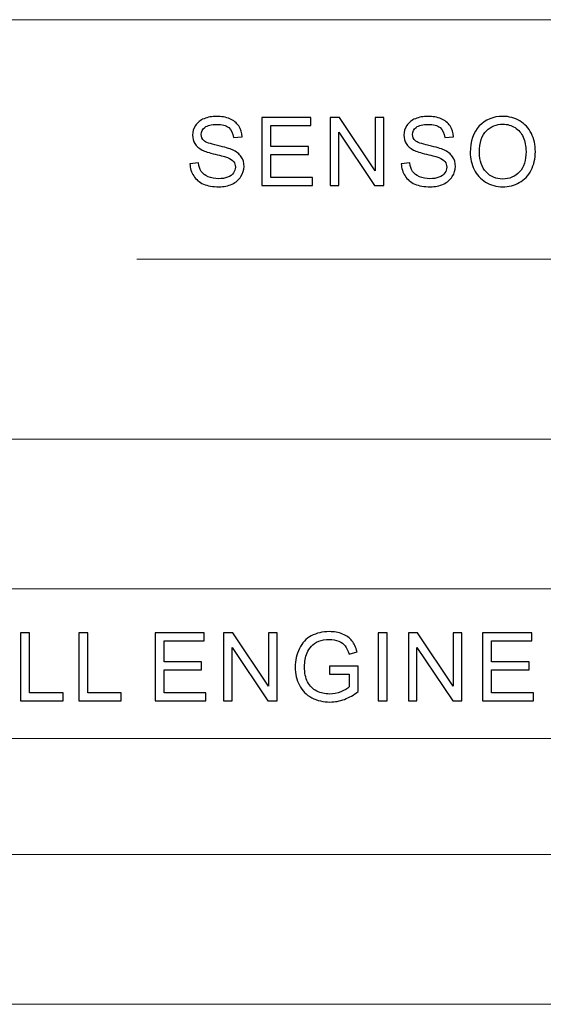
# Model space of a CAD drawing. Units: millimetres. Extents: x -106 to 104, y -148 to 149.
# Drawn here: x -50 to -32, y -148 to -115 of the extents above; entities that cross this region are included whole.
import ezdxf

# ---------------------------------------------------------------- set-up
doc = ezdxf.new("R2010")
doc.units = ezdxf.units.MM
doc.header["$MEASUREMENT"] = 0
doc.layers.add('layer 1', color=7, linetype='Continuous')

msp = doc.modelspace()

# ---------------------------------------------------------------- linework, layer by layer
at = {"layer": 'layer 1', "lineweight": 9}
for points in [[(-94.5465, -115.0057), (-94.5465, -115.0057), (95.4535, -115.0057), (95.4535, -115.0057)], [(-45.8589, -123.0057), (-45.8589, -123.0057), (47.4534, -123.0057), (47.4534, -123.0057)], [(-94.5465, -129.0057), (-94.5465, -129.0057), (95.4535, -129.0057), (95.4535, -129.0057)], [(-94.5465, -129.0057), (-94.5465, -129.0057), (95.4535, -129.0057), (95.4535, -129.0057)], [(-94.5465, -134.0057), (-94.5465, -134.0057), (95.4535, -134.0057), (95.4535, -134.0057)], [(-94.5465, -139.0057), (-94.5465, -139.0057), (95.4535, -139.0057), (95.4535, -139.0057)]]:
    msp.add_open_spline(points, degree=3, dxfattribs=at)
at = {"layer": 'layer 1'}
for points, knots in [([(-44.0826, -119.8143), (-44.0826, -119.8143), (-43.8001, -119.7889), (-43.8001, -119.7889), (-43.8001, -119.7889), (-43.7868, -119.9032), (-43.7556, -119.9969), (-43.7064, -120.0705), (-43.7064, -120.0705), (-43.6572, -120.1435), (-43.581, -120.2028), (-43.4778, -120.2483), (-43.4778, -120.2483), (-43.3746, -120.2932), (-43.2582, -120.316), (-43.1291, -120.316), (-43.1291, -120.316), (-43.0143, -120.316), (-42.9132, -120.2991), (-42.8253, -120.2647), (-42.8253, -120.2647), (-42.7375, -120.2303), (-42.6724, -120.1832), (-42.6296, -120.1234), (-42.6296, -120.1234), (-42.5867, -120.0636), (-42.565, -119.9985), (-42.565, -119.9286), (-42.565, -119.9286), (-42.565, -119.8577), (-42.5856, -119.7958), (-42.6269, -119.7424), (-42.6269, -119.7424), (-42.6682, -119.6895), (-42.7364, -119.645), (-42.8317, -119.6085), (-42.8317, -119.6085), (-42.8926, -119.5852), (-43.0275, -119.5482), (-43.2365, -119.4979), (-43.2365, -119.4979), (-43.4455, -119.4476), (-43.5916, -119.4005), (-43.6752, -119.3561), (-43.6752, -119.3561), (-43.7837, -119.2989), (-43.8641, -119.228), (-43.917, -119.1439), (-43.917, -119.1439), (-43.9705, -119.0598), (-43.9969, -118.965), (-43.9969, -118.8608), (-43.9969, -118.8608), (-43.9969, -118.7454), (-43.9641, -118.638), (-43.899, -118.5385), (-43.899, -118.5385), (-43.8339, -118.4385), (-43.7392, -118.3628), (-43.6138, -118.311), (-43.6138, -118.311), (-43.4889, -118.2591), (-43.3498, -118.2332), (-43.1968, -118.2332), (-43.1968, -118.2332), (-43.0285, -118.2332), (-42.8799, -118.2602), (-42.7513, -118.3147), (-42.7513, -118.3147), (-42.6227, -118.3687), (-42.5237, -118.4486), (-42.4544, -118.5544), (-42.4544, -118.5544), (-42.3851, -118.6597), (-42.348, -118.7793), (-42.3427, -118.9126), (-42.3427, -118.9126), (-42.3427, -118.9126), (-42.6317, -118.9349), (-42.6317, -118.9349), (-42.6317, -118.9349), (-42.647, -118.7915), (-42.6994, -118.683), (-42.7888, -118.61), (-42.7888, -118.61), (-42.8783, -118.5364), (-43.0106, -118.4999), (-43.1852, -118.4999), (-43.1852, -118.4999), (-43.3672, -118.4999), (-43.5, -118.5332), (-43.5831, -118.5999), (-43.5831, -118.5999), (-43.6662, -118.6666), (-43.708, -118.747), (-43.708, -118.8412), (-43.708, -118.8412), (-43.708, -118.9227), (-43.6784, -118.9899), (-43.6196, -119.0428), (-43.6196, -119.0428), (-43.5614, -119.0952), (-43.4106, -119.1497), (-43.1661, -119.2047), (-43.1661, -119.2047), (-42.9217, -119.2603), (-42.7539, -119.3085), (-42.6629, -119.3497), (-42.6629, -119.3497), (-42.5311, -119.4106), (-42.4332, -119.4873), (-42.3703, -119.581), (-42.3703, -119.581), (-42.3073, -119.6741), (-42.2761, -119.7815), (-42.2761, -119.9032), (-42.2761, -119.9032), (-42.2761, -120.0244), (-42.3105, -120.1377), (-42.3798, -120.2446), (-42.3798, -120.2446), (-42.4491, -120.3515), (-42.5481, -120.4345), (-42.6777, -120.4938), (-42.6777, -120.4938), (-42.8074, -120.5531), (-42.9529, -120.5827), (-43.1153, -120.5827), (-43.1153, -120.5827), (-43.3206, -120.5827), (-43.4926, -120.5525), (-43.6313, -120.4927), (-43.6313, -120.4927), (-43.7704, -120.4329), (-43.8789, -120.343), (-43.9578, -120.2223), (-43.9578, -120.2223), (-44.0371, -120.1022), (-44.0784, -119.9662), (-44.0826, -119.8143)], [0, 0, 0, 0, 0.0277778, 0.0277778, 0.0277778, 0.0277778, 0.0555556, 0.0555556, 0.0555556, 0.0555556, 0.0833333, 0.0833333, 0.0833333, 0.0833333, 0.1111111, 0.1111111, 0.1111111, 0.1111111, 0.1388889, 0.1388889, 0.1388889, 0.1388889, 0.1666667, 0.1666667, 0.1666667, 0.1666667, 0.1944444, 0.1944444, 0.1944444, 0.1944444, 0.2222222, 0.2222222, 0.2222222, 0.2222222, 0.25, 0.25, 0.25, 0.25, 0.2777778, 0.2777778, 0.2777778, 0.2777778, 0.3055556, 0.3055556, 0.3055556, 0.3055556, 0.3333333, 0.3333333, 0.3333333, 0.3333333, 0.3611111, 0.3611111, 0.3611111, 0.3611111, 0.3888889, 0.3888889, 0.3888889, 0.3888889, 0.4166667, 0.4166667, 0.4166667, 0.4166667, 0.4444444, 0.4444444, 0.4444444, 0.4444444, 0.4722222, 0.4722222, 0.4722222, 0.4722222, 0.5, 0.5, 0.5, 0.5, 0.5277778, 0.5277778, 0.5277778, 0.5277778, 0.5555556, 0.5555556, 0.5555556, 0.5555556, 0.5833333, 0.5833333, 0.5833333, 0.5833333, 0.6111111, 0.6111111, 0.6111111, 0.6111111, 0.6388889, 0.6388889, 0.6388889, 0.6388889, 0.6666667, 0.6666667, 0.6666667, 0.6666667, 0.6944444, 0.6944444, 0.6944444, 0.6944444, 0.7222222, 0.7222222, 0.7222222, 0.7222222, 0.75, 0.75, 0.75, 0.75, 0.7777778, 0.7777778, 0.7777778, 0.7777778, 0.8055556, 0.8055556, 0.8055556, 0.8055556, 0.8333333, 0.8333333, 0.8333333, 0.8333333, 0.8611111, 0.8611111, 0.8611111, 0.8611111, 0.8888889, 0.8888889, 0.8888889, 0.8888889, 0.9166667, 0.9166667, 0.9166667, 0.9166667, 0.9444444, 0.9444444, 0.9444444, 0.9444444, 1, 1, 1, 1]), ([(-41.6838, -120.5446), (-41.6838, -120.5446), (-41.6838, -118.2713), (-41.6838, -118.2713), (-41.6838, -118.2713), (-41.6838, -118.2713), (-40.0423, -118.2713), (-40.0423, -118.2713), (-40.0423, -118.2713), (-40.0423, -118.2713), (-40.0423, -118.538), (-40.0423, -118.538), (-40.0423, -118.538), (-40.0423, -118.538), (-41.3821, -118.538), (-41.3821, -118.538), (-41.3821, -118.538), (-41.3821, -118.538), (-41.3821, -119.2365), (-41.3821, -119.2365), (-41.3821, -119.2365), (-41.3821, -119.2365), (-40.128, -119.2365), (-40.128, -119.2365), (-40.128, -119.2365), (-40.128, -119.2365), (-40.128, -119.5032), (-40.128, -119.5032), (-40.128, -119.5032), (-40.128, -119.5032), (-41.3821, -119.5032), (-41.3821, -119.5032), (-41.3821, -119.5032), (-41.3821, -119.5032), (-41.3821, -120.2779), (-41.3821, -120.2779), (-41.3821, -120.2779), (-41.3821, -120.2779), (-39.9883, -120.2779), (-39.9883, -120.2779), (-39.9883, -120.2779), (-39.9883, -120.2779), (-39.9883, -120.5446), (-39.9883, -120.5446), (-39.9883, -120.5446), (-39.9883, -120.5446), (-41.6838, -120.5446), (-41.6838, -120.5446)], [0, 0, 0, 0, 0.0769231, 0.0769231, 0.0769231, 0.0769231, 0.1538462, 0.1538462, 0.1538462, 0.1538462, 0.2307692, 0.2307692, 0.2307692, 0.2307692, 0.3076923, 0.3076923, 0.3076923, 0.3076923, 0.3846154, 0.3846154, 0.3846154, 0.3846154, 0.4615385, 0.4615385, 0.4615385, 0.4615385, 0.5384615, 0.5384615, 0.5384615, 0.5384615, 0.6153846, 0.6153846, 0.6153846, 0.6153846, 0.6923077, 0.6923077, 0.6923077, 0.6923077, 0.7692308, 0.7692308, 0.7692308, 0.7692308, 0.8461538, 0.8461538, 0.8461538, 0.8461538, 1, 1, 1, 1]), ([(-39.3992, -120.5446), (-39.3992, -120.5446), (-39.3992, -118.2713), (-39.3992, -118.2713), (-39.3992, -118.2713), (-39.3992, -118.2713), (-39.0902, -118.2713), (-39.0902, -118.2713), (-39.0902, -118.2713), (-39.0902, -118.2713), (-37.8974, -120.0556), (-37.8974, -120.0556), (-37.8974, -120.0556), (-37.8974, -120.0556), (-37.8974, -118.2713), (-37.8974, -118.2713), (-37.8974, -118.2713), (-37.8974, -118.2713), (-37.6085, -118.2713), (-37.6085, -118.2713), (-37.6085, -118.2713), (-37.6085, -118.2713), (-37.6085, -120.5446), (-37.6085, -120.5446), (-37.6085, -120.5446), (-37.6085, -120.5446), (-37.9175, -120.5446), (-37.9175, -120.5446), (-37.9175, -120.5446), (-37.9175, -120.5446), (-39.1103, -118.7602), (-39.1103, -118.7602), (-39.1103, -118.7602), (-39.1103, -118.7602), (-39.1103, -120.5446), (-39.1103, -120.5446), (-39.1103, -120.5446), (-39.1103, -120.5446), (-39.3992, -120.5446), (-39.3992, -120.5446)], [0, 0, 0, 0, 0.0909091, 0.0909091, 0.0909091, 0.0909091, 0.1818182, 0.1818182, 0.1818182, 0.1818182, 0.2727273, 0.2727273, 0.2727273, 0.2727273, 0.3636364, 0.3636364, 0.3636364, 0.3636364, 0.4545455, 0.4545455, 0.4545455, 0.4545455, 0.5454545, 0.5454545, 0.5454545, 0.5454545, 0.6363636, 0.6363636, 0.6363636, 0.6363636, 0.7272727, 0.7272727, 0.7272727, 0.7272727, 0.8181818, 0.8181818, 0.8181818, 0.8181818, 1, 1, 1, 1]), ([(-37.0251, -119.8143), (-37.0251, -119.8143), (-36.7426, -119.7889), (-36.7426, -119.7889), (-36.7426, -119.7889), (-36.7293, -119.9032), (-36.6981, -119.9969), (-36.6489, -120.0705), (-36.6489, -120.0705), (-36.5997, -120.1435), (-36.5235, -120.2028), (-36.4203, -120.2483), (-36.4203, -120.2483), (-36.3171, -120.2932), (-36.2007, -120.316), (-36.0716, -120.316), (-36.0716, -120.316), (-35.9568, -120.316), (-35.8557, -120.2991), (-35.7678, -120.2647), (-35.7678, -120.2647), (-35.68, -120.2303), (-35.6149, -120.1832), (-35.5721, -120.1234), (-35.5721, -120.1234), (-35.5292, -120.0636), (-35.5075, -119.9985), (-35.5075, -119.9286), (-35.5075, -119.9286), (-35.5075, -119.8577), (-35.5281, -119.7958), (-35.5694, -119.7424), (-35.5694, -119.7424), (-35.6107, -119.6895), (-35.6789, -119.645), (-35.7742, -119.6085), (-35.7742, -119.6085), (-35.8351, -119.5852), (-35.97, -119.5482), (-36.179, -119.4979), (-36.179, -119.4979), (-36.388, -119.4476), (-36.5341, -119.4005), (-36.6177, -119.3561), (-36.6177, -119.3561), (-36.7262, -119.2989), (-36.8066, -119.228), (-36.8595, -119.1439), (-36.8595, -119.1439), (-36.913, -119.0598), (-36.9394, -118.965), (-36.9394, -118.8608), (-36.9394, -118.8608), (-36.9394, -118.7454), (-36.9066, -118.638), (-36.8415, -118.5385), (-36.8415, -118.5385), (-36.7764, -118.4385), (-36.6817, -118.3628), (-36.5563, -118.311), (-36.5563, -118.311), (-36.4314, -118.2591), (-36.2923, -118.2332), (-36.1393, -118.2332), (-36.1393, -118.2332), (-35.971, -118.2332), (-35.8224, -118.2602), (-35.6938, -118.3147), (-35.6938, -118.3147), (-35.5652, -118.3687), (-35.4662, -118.4486), (-35.3969, -118.5544), (-35.3969, -118.5544), (-35.3276, -118.6597), (-35.2905, -118.7793), (-35.2852, -118.9126), (-35.2852, -118.9126), (-35.2852, -118.9126), (-35.5742, -118.9349), (-35.5742, -118.9349), (-35.5742, -118.9349), (-35.5895, -118.7915), (-35.6419, -118.683), (-35.7313, -118.61), (-35.7313, -118.61), (-35.8208, -118.5364), (-35.9531, -118.4999), (-36.1277, -118.4999), (-36.1277, -118.4999), (-36.3097, -118.4999), (-36.4425, -118.5332), (-36.5256, -118.5999), (-36.5256, -118.5999), (-36.6087, -118.6666), (-36.6505, -118.747), (-36.6505, -118.8412), (-36.6505, -118.8412), (-36.6505, -118.9227), (-36.6209, -118.9899), (-36.5621, -119.0428), (-36.5621, -119.0428), (-36.5039, -119.0952), (-36.3531, -119.1497), (-36.1086, -119.2047), (-36.1086, -119.2047), (-35.8642, -119.2603), (-35.6964, -119.3085), (-35.6054, -119.3497), (-35.6054, -119.3497), (-35.4736, -119.4106), (-35.3757, -119.4873), (-35.3128, -119.581), (-35.3128, -119.581), (-35.2498, -119.6741), (-35.2186, -119.7815), (-35.2186, -119.9032), (-35.2186, -119.9032), (-35.2186, -120.0244), (-35.253, -120.1377), (-35.3223, -120.2446), (-35.3223, -120.2446), (-35.3916, -120.3515), (-35.4906, -120.4345), (-35.6202, -120.4938), (-35.6202, -120.4938), (-35.7499, -120.5531), (-35.8954, -120.5827), (-36.0578, -120.5827), (-36.0578, -120.5827), (-36.2631, -120.5827), (-36.4351, -120.5525), (-36.5738, -120.4927), (-36.5738, -120.4927), (-36.7129, -120.4329), (-36.8214, -120.343), (-36.9003, -120.2223), (-36.9003, -120.2223), (-36.9796, -120.1022), (-37.0209, -119.9662), (-37.0251, -119.8143)], [0, 0, 0, 0, 0.0277778, 0.0277778, 0.0277778, 0.0277778, 0.0555556, 0.0555556, 0.0555556, 0.0555556, 0.0833333, 0.0833333, 0.0833333, 0.0833333, 0.1111111, 0.1111111, 0.1111111, 0.1111111, 0.1388889, 0.1388889, 0.1388889, 0.1388889, 0.1666667, 0.1666667, 0.1666667, 0.1666667, 0.1944444, 0.1944444, 0.1944444, 0.1944444, 0.2222222, 0.2222222, 0.2222222, 0.2222222, 0.25, 0.25, 0.25, 0.25, 0.2777778, 0.2777778, 0.2777778, 0.2777778, 0.3055556, 0.3055556, 0.3055556, 0.3055556, 0.3333333, 0.3333333, 0.3333333, 0.3333333, 0.3611111, 0.3611111, 0.3611111, 0.3611111, 0.3888889, 0.3888889, 0.3888889, 0.3888889, 0.4166667, 0.4166667, 0.4166667, 0.4166667, 0.4444444, 0.4444444, 0.4444444, 0.4444444, 0.4722222, 0.4722222, 0.4722222, 0.4722222, 0.5, 0.5, 0.5, 0.5, 0.5277778, 0.5277778, 0.5277778, 0.5277778, 0.5555556, 0.5555556, 0.5555556, 0.5555556, 0.5833333, 0.5833333, 0.5833333, 0.5833333, 0.6111111, 0.6111111, 0.6111111, 0.6111111, 0.6388889, 0.6388889, 0.6388889, 0.6388889, 0.6666667, 0.6666667, 0.6666667, 0.6666667, 0.6944444, 0.6944444, 0.6944444, 0.6944444, 0.7222222, 0.7222222, 0.7222222, 0.7222222, 0.75, 0.75, 0.75, 0.75, 0.7777778, 0.7777778, 0.7777778, 0.7777778, 0.8055556, 0.8055556, 0.8055556, 0.8055556, 0.8333333, 0.8333333, 0.8333333, 0.8333333, 0.8611111, 0.8611111, 0.8611111, 0.8611111, 0.8888889, 0.8888889, 0.8888889, 0.8888889, 0.9166667, 0.9166667, 0.9166667, 0.9166667, 0.9444444, 0.9444444, 0.9444444, 0.9444444, 1, 1, 1, 1]), ([(-34.7247, -119.4381), (-34.7247, -119.0613), (-34.6231, -118.7661), (-34.4204, -118.5528), (-34.4204, -118.5528), (-34.2178, -118.3396), (-33.9563, -118.2332), (-33.6357, -118.2332), (-33.6357, -118.2332), (-33.4256, -118.2332), (-33.2367, -118.2835), (-33.0679, -118.3835), (-33.0679, -118.3835), (-32.8996, -118.4835), (-32.771, -118.6232), (-32.6826, -118.8026), (-32.6826, -118.8026), (-32.5943, -118.9814), (-32.5498, -119.1846), (-32.5498, -119.4117), (-32.5498, -119.4117), (-32.5498, -119.6418), (-32.5964, -119.8482), (-32.6895, -120.0297), (-32.6895, -120.0297), (-32.7827, -120.2118), (-32.9144, -120.3493), (-33.0848, -120.4425), (-33.0848, -120.4425), (-33.2557, -120.5361), (-33.4399, -120.5827), (-33.6373, -120.5827), (-33.6373, -120.5827), (-33.8516, -120.5827), (-34.0426, -120.5308), (-34.2114, -120.4277), (-34.2114, -120.4277), (-34.3797, -120.3245), (-34.5077, -120.1837), (-34.5945, -120.0048), (-34.5945, -120.0048), (-34.6813, -119.8265), (-34.7247, -119.6376), (-34.7247, -119.4381)], [0, 0, 0, 0, 0.0833333, 0.0833333, 0.0833333, 0.0833333, 0.1666667, 0.1666667, 0.1666667, 0.1666667, 0.25, 0.25, 0.25, 0.25, 0.3333333, 0.3333333, 0.3333333, 0.3333333, 0.4166667, 0.4166667, 0.4166667, 0.4166667, 0.5, 0.5, 0.5, 0.5, 0.5833333, 0.5833333, 0.5833333, 0.5833333, 0.6666667, 0.6666667, 0.6666667, 0.6666667, 0.75, 0.75, 0.75, 0.75, 0.8333333, 0.8333333, 0.8333333, 0.8333333, 1, 1, 1, 1]), ([(-34.4135, -119.4434), (-34.4135, -119.717), (-34.34, -119.9324), (-34.1929, -120.0895), (-34.1929, -120.0895), (-34.0458, -120.2467), (-33.8611, -120.3255), (-33.6388, -120.3255), (-33.6388, -120.3255), (-33.4124, -120.3255), (-33.2266, -120.2461), (-33.08, -120.0874), (-33.08, -120.0874), (-32.934, -119.9286), (-32.861, -119.7032), (-32.861, -119.4111), (-32.861, -119.4111), (-32.861, -119.2264), (-32.8922, -119.065), (-32.9546, -118.9275), (-32.9546, -118.9275), (-33.0171, -118.7899), (-33.1086, -118.683), (-33.2287, -118.6073), (-33.2287, -118.6073), (-33.3494, -118.5316), (-33.4843, -118.4935), (-33.6341, -118.4935), (-33.6341, -118.4935), (-33.8468, -118.4935), (-34.0299, -118.5666), (-34.1834, -118.7126), (-34.1834, -118.7126), (-34.3368, -118.8587), (-34.4135, -119.1021), (-34.4135, -119.4434)], [0, 0, 0, 0, 0.1, 0.1, 0.1, 0.1, 0.2, 0.2, 0.2, 0.2, 0.3, 0.3, 0.3, 0.3, 0.4, 0.4, 0.4, 0.4, 0.5, 0.5, 0.5, 0.5, 0.6, 0.6, 0.6, 0.6, 0.7, 0.7, 0.7, 0.7, 0.8, 0.8, 0.8, 0.8, 1, 1, 1, 1]), ([(-49.74, -137.7473), (-49.74, -137.7473), (-49.74, -135.474), (-49.74, -135.474), (-49.74, -135.474), (-49.74, -135.474), (-49.4384, -135.474), (-49.4384, -135.474), (-49.4384, -135.474), (-49.4384, -135.474), (-49.4384, -137.4806), (-49.4384, -137.4806), (-49.4384, -137.4806), (-49.4384, -137.4806), (-48.3208, -137.4806), (-48.3208, -137.4806), (-48.3208, -137.4806), (-48.3208, -137.4806), (-48.3208, -137.7473), (-48.3208, -137.7473), (-48.3208, -137.7473), (-48.3208, -137.7473), (-49.74, -137.7473), (-49.74, -137.7473)], [0, 0, 0, 0, 0.1428571, 0.1428571, 0.1428571, 0.1428571, 0.2857143, 0.2857143, 0.2857143, 0.2857143, 0.4285714, 0.4285714, 0.4285714, 0.4285714, 0.5714286, 0.5714286, 0.5714286, 0.5714286, 0.7142857, 0.7142857, 0.7142857, 0.7142857, 1, 1, 1, 1]), ([(-47.7978, -137.7473), (-47.7978, -137.7473), (-47.7978, -135.474), (-47.7978, -135.474), (-47.7978, -135.474), (-47.7978, -135.474), (-47.4962, -135.474), (-47.4962, -135.474), (-47.4962, -135.474), (-47.4962, -135.474), (-47.4962, -137.4806), (-47.4962, -137.4806), (-47.4962, -137.4806), (-47.4962, -137.4806), (-46.3786, -137.4806), (-46.3786, -137.4806), (-46.3786, -137.4806), (-46.3786, -137.4806), (-46.3786, -137.7473), (-46.3786, -137.7473), (-46.3786, -137.7473), (-46.3786, -137.7473), (-47.7978, -137.7473), (-47.7978, -137.7473)], [0, 0, 0, 0, 0.1428571, 0.1428571, 0.1428571, 0.1428571, 0.2857143, 0.2857143, 0.2857143, 0.2857143, 0.4285714, 0.4285714, 0.4285714, 0.4285714, 0.5714286, 0.5714286, 0.5714286, 0.5714286, 0.7142857, 0.7142857, 0.7142857, 0.7142857, 1, 1, 1, 1]), ([(-45.2489, -137.7473), (-45.2489, -137.7473), (-45.2489, -135.474), (-45.2489, -135.474), (-45.2489, -135.474), (-45.2489, -135.474), (-43.6074, -135.474), (-43.6074, -135.474), (-43.6074, -135.474), (-43.6074, -135.474), (-43.6074, -135.7407), (-43.6074, -135.7407), (-43.6074, -135.7407), (-43.6074, -135.7407), (-44.9472, -135.7407), (-44.9472, -135.7407), (-44.9472, -135.7407), (-44.9472, -135.7407), (-44.9472, -136.4392), (-44.9472, -136.4392), (-44.9472, -136.4392), (-44.9472, -136.4392), (-43.6931, -136.4392), (-43.6931, -136.4392), (-43.6931, -136.4392), (-43.6931, -136.4392), (-43.6931, -136.7059), (-43.6931, -136.7059), (-43.6931, -136.7059), (-43.6931, -136.7059), (-44.9472, -136.7059), (-44.9472, -136.7059), (-44.9472, -136.7059), (-44.9472, -136.7059), (-44.9472, -137.4806), (-44.9472, -137.4806), (-44.9472, -137.4806), (-44.9472, -137.4806), (-43.5534, -137.4806), (-43.5534, -137.4806), (-43.5534, -137.4806), (-43.5534, -137.4806), (-43.5534, -137.7473), (-43.5534, -137.7473), (-43.5534, -137.7473), (-43.5534, -137.7473), (-45.2489, -137.7473), (-45.2489, -137.7473)], [0, 0, 0, 0, 0.0769231, 0.0769231, 0.0769231, 0.0769231, 0.1538462, 0.1538462, 0.1538462, 0.1538462, 0.2307692, 0.2307692, 0.2307692, 0.2307692, 0.3076923, 0.3076923, 0.3076923, 0.3076923, 0.3846154, 0.3846154, 0.3846154, 0.3846154, 0.4615385, 0.4615385, 0.4615385, 0.4615385, 0.5384615, 0.5384615, 0.5384615, 0.5384615, 0.6153846, 0.6153846, 0.6153846, 0.6153846, 0.6923077, 0.6923077, 0.6923077, 0.6923077, 0.7692308, 0.7692308, 0.7692308, 0.7692308, 0.8461538, 0.8461538, 0.8461538, 0.8461538, 1, 1, 1, 1]), ([(-42.9643, -137.7473), (-42.9643, -137.7473), (-42.9643, -135.474), (-42.9643, -135.474), (-42.9643, -135.474), (-42.9643, -135.474), (-42.6553, -135.474), (-42.6553, -135.474), (-42.6553, -135.474), (-42.6553, -135.474), (-41.4625, -137.2583), (-41.4625, -137.2583), (-41.4625, -137.2583), (-41.4625, -137.2583), (-41.4625, -135.474), (-41.4625, -135.474), (-41.4625, -135.474), (-41.4625, -135.474), (-41.1736, -135.474), (-41.1736, -135.474), (-41.1736, -135.474), (-41.1736, -135.474), (-41.1736, -137.7473), (-41.1736, -137.7473), (-41.1736, -137.7473), (-41.1736, -137.7473), (-41.4826, -137.7473), (-41.4826, -137.7473), (-41.4826, -137.7473), (-41.4826, -137.7473), (-42.6754, -135.9629), (-42.6754, -135.9629), (-42.6754, -135.9629), (-42.6754, -135.9629), (-42.6754, -137.7473), (-42.6754, -137.7473), (-42.6754, -137.7473), (-42.6754, -137.7473), (-42.9643, -137.7473), (-42.9643, -137.7473)], [0, 0, 0, 0, 0.0909091, 0.0909091, 0.0909091, 0.0909091, 0.1818182, 0.1818182, 0.1818182, 0.1818182, 0.2727273, 0.2727273, 0.2727273, 0.2727273, 0.3636364, 0.3636364, 0.3636364, 0.3636364, 0.4545455, 0.4545455, 0.4545455, 0.4545455, 0.5454545, 0.5454545, 0.5454545, 0.5454545, 0.6363636, 0.6363636, 0.6363636, 0.6363636, 0.7272727, 0.7272727, 0.7272727, 0.7272727, 0.8181818, 0.8181818, 0.8181818, 0.8181818, 1, 1, 1, 1]), ([(-39.4282, -136.8551), (-39.4282, -136.8551), (-39.4282, -136.5884), (-39.4282, -136.5884), (-39.4282, -136.5884), (-39.4282, -136.5884), (-38.4662, -136.5884), (-38.4662, -136.5884), (-38.4662, -136.5884), (-38.4662, -136.5884), (-38.4662, -137.4309), (-38.4662, -137.4309), (-38.4662, -137.4309), (-38.6138, -137.5483), (-38.7662, -137.6372), (-38.9234, -137.6965), (-38.9234, -137.6965), (-39.0805, -137.7558), (-39.2419, -137.7854), (-39.407, -137.7854), (-39.407, -137.7854), (-39.6303, -137.7854), (-39.833, -137.7378), (-40.0156, -137.642), (-40.0156, -137.642), (-40.1976, -137.5467), (-40.3357, -137.4081), (-40.4283, -137.2277), (-40.4283, -137.2277), (-40.5215, -137.0467), (-40.568, -136.8445), (-40.568, -136.6218), (-40.568, -136.6218), (-40.568, -136.4006), (-40.522, -136.1942), (-40.4294, -136.0021), (-40.4294, -136.0021), (-40.3368, -135.8105), (-40.204, -135.6682), (-40.0304, -135.5756), (-40.0304, -135.5756), (-39.8568, -135.4825), (-39.6568, -135.4359), (-39.4303, -135.4359), (-39.4303, -135.4359), (-39.2663, -135.4359), (-39.1176, -135.4624), (-38.9848, -135.5158), (-38.9848, -135.5158), (-38.8519, -135.5692), (-38.7477, -135.6433), (-38.6725, -135.7381), (-38.6725, -135.7381), (-38.5969, -135.8333), (-38.5397, -135.9577), (-38.5006, -136.1106), (-38.5006, -136.1106), (-38.5006, -136.1106), (-38.772, -136.1847), (-38.772, -136.1847), (-38.772, -136.1847), (-38.8064, -136.0693), (-38.8488, -135.9783), (-38.899, -135.9116), (-38.899, -135.9116), (-38.9498, -135.8455), (-39.0218, -135.7926), (-39.116, -135.7529), (-39.116, -135.7529), (-39.2097, -135.7132), (-39.3139, -135.6931), (-39.4287, -135.6931), (-39.4287, -135.6931), (-39.5658, -135.6931), (-39.6843, -135.7142), (-39.7849, -135.756), (-39.7849, -135.756), (-39.8849, -135.7978), (-39.9653, -135.8529), (-40.0272, -135.9217), (-40.0272, -135.9217), (-40.0886, -135.9899), (-40.1362, -136.0651), (-40.1701, -136.1466), (-40.1701, -136.1466), (-40.2278, -136.2879), (-40.2569, -136.4403), (-40.2569, -136.6048), (-40.2569, -136.6048), (-40.2569, -136.808), (-40.2219, -136.9779), (-40.1526, -137.1149), (-40.1526, -137.1149), (-40.0828, -137.2515), (-39.9812, -137.3531), (-39.8484, -137.4192), (-39.8484, -137.4192), (-39.715, -137.4854), (-39.5737, -137.5187), (-39.424, -137.5187), (-39.424, -137.5187), (-39.2938, -137.5187), (-39.1668, -137.4933), (-39.043, -137.443), (-39.043, -137.443), (-38.9191, -137.3922), (-38.8255, -137.3388), (-38.7614, -137.2811), (-38.7614, -137.2811), (-38.7614, -137.2811), (-38.7614, -136.8551), (-38.7614, -136.8551), (-38.7614, -136.8551), (-38.7614, -136.8551), (-39.4282, -136.8551), (-39.4282, -136.8551)], [0, 0, 0, 0, 0.0333333, 0.0333333, 0.0333333, 0.0333333, 0.0666667, 0.0666667, 0.0666667, 0.0666667, 0.1, 0.1, 0.1, 0.1, 0.1333333, 0.1333333, 0.1333333, 0.1333333, 0.1666667, 0.1666667, 0.1666667, 0.1666667, 0.2, 0.2, 0.2, 0.2, 0.2333333, 0.2333333, 0.2333333, 0.2333333, 0.2666667, 0.2666667, 0.2666667, 0.2666667, 0.3, 0.3, 0.3, 0.3, 0.3333333, 0.3333333, 0.3333333, 0.3333333, 0.3666667, 0.3666667, 0.3666667, 0.3666667, 0.4, 0.4, 0.4, 0.4, 0.4333333, 0.4333333, 0.4333333, 0.4333333, 0.4666667, 0.4666667, 0.4666667, 0.4666667, 0.5, 0.5, 0.5, 0.5, 0.5333333, 0.5333333, 0.5333333, 0.5333333, 0.5666667, 0.5666667, 0.5666667, 0.5666667, 0.6, 0.6, 0.6, 0.6, 0.6333333, 0.6333333, 0.6333333, 0.6333333, 0.6666667, 0.6666667, 0.6666667, 0.6666667, 0.7, 0.7, 0.7, 0.7, 0.7333333, 0.7333333, 0.7333333, 0.7333333, 0.7666667, 0.7666667, 0.7666667, 0.7666667, 0.8, 0.8, 0.8, 0.8, 0.8333333, 0.8333333, 0.8333333, 0.8333333, 0.8666667, 0.8666667, 0.8666667, 0.8666667, 0.9, 0.9, 0.9, 0.9, 0.9333333, 0.9333333, 0.9333333, 0.9333333, 1, 1, 1, 1]), ([(-37.795, -137.7473), (-37.795, -137.7473), (-37.795, -135.474), (-37.795, -135.474), (-37.795, -135.474), (-37.795, -135.474), (-37.4934, -135.474), (-37.4934, -135.474), (-37.4934, -135.474), (-37.4934, -135.474), (-37.4934, -137.7473), (-37.4934, -137.7473), (-37.4934, -137.7473), (-37.4934, -137.7473), (-37.795, -137.7473), (-37.795, -137.7473)], [0, 0, 0, 0, 0.2, 0.2, 0.2, 0.2, 0.4, 0.4, 0.4, 0.4, 0.6, 0.6, 0.6, 0.6, 1, 1, 1, 1]), ([(-36.7905, -137.7473), (-36.7905, -137.7473), (-36.7905, -135.474), (-36.7905, -135.474), (-36.7905, -135.474), (-36.7905, -135.474), (-36.4815, -135.474), (-36.4815, -135.474), (-36.4815, -135.474), (-36.4815, -135.474), (-35.2887, -137.2583), (-35.2887, -137.2583), (-35.2887, -137.2583), (-35.2887, -137.2583), (-35.2887, -135.474), (-35.2887, -135.474), (-35.2887, -135.474), (-35.2887, -135.474), (-34.9998, -135.474), (-34.9998, -135.474), (-34.9998, -135.474), (-34.9998, -135.474), (-34.9998, -137.7473), (-34.9998, -137.7473), (-34.9998, -137.7473), (-34.9998, -137.7473), (-35.3088, -137.7473), (-35.3088, -137.7473), (-35.3088, -137.7473), (-35.3088, -137.7473), (-36.5016, -135.9629), (-36.5016, -135.9629), (-36.5016, -135.9629), (-36.5016, -135.9629), (-36.5016, -137.7473), (-36.5016, -137.7473), (-36.5016, -137.7473), (-36.5016, -137.7473), (-36.7905, -137.7473), (-36.7905, -137.7473)], [0, 0, 0, 0, 0.0909091, 0.0909091, 0.0909091, 0.0909091, 0.1818182, 0.1818182, 0.1818182, 0.1818182, 0.2727273, 0.2727273, 0.2727273, 0.2727273, 0.3636364, 0.3636364, 0.3636364, 0.3636364, 0.4545455, 0.4545455, 0.4545455, 0.4545455, 0.5454545, 0.5454545, 0.5454545, 0.5454545, 0.6363636, 0.6363636, 0.6363636, 0.6363636, 0.7272727, 0.7272727, 0.7272727, 0.7272727, 0.8181818, 0.8181818, 0.8181818, 0.8181818, 1, 1, 1, 1]), ([(-34.3117, -137.7473), (-34.3117, -137.7473), (-34.3117, -135.474), (-34.3117, -135.474), (-34.3117, -135.474), (-34.3117, -135.474), (-32.6702, -135.474), (-32.6702, -135.474), (-32.6702, -135.474), (-32.6702, -135.474), (-32.6702, -135.7407), (-32.6702, -135.7407), (-32.6702, -135.7407), (-32.6702, -135.7407), (-34.01, -135.7407), (-34.01, -135.7407), (-34.01, -135.7407), (-34.01, -135.7407), (-34.01, -136.4392), (-34.01, -136.4392), (-34.01, -136.4392), (-34.01, -136.4392), (-32.7559, -136.4392), (-32.7559, -136.4392), (-32.7559, -136.4392), (-32.7559, -136.4392), (-32.7559, -136.7059), (-32.7559, -136.7059), (-32.7559, -136.7059), (-32.7559, -136.7059), (-34.01, -136.7059), (-34.01, -136.7059), (-34.01, -136.7059), (-34.01, -136.7059), (-34.01, -137.4806), (-34.01, -137.4806), (-34.01, -137.4806), (-34.01, -137.4806), (-32.6162, -137.4806), (-32.6162, -137.4806), (-32.6162, -137.4806), (-32.6162, -137.4806), (-32.6162, -137.7473), (-32.6162, -137.7473), (-32.6162, -137.7473), (-32.6162, -137.7473), (-34.3117, -137.7473), (-34.3117, -137.7473)], [0, 0, 0, 0, 0.0769231, 0.0769231, 0.0769231, 0.0769231, 0.1538462, 0.1538462, 0.1538462, 0.1538462, 0.2307692, 0.2307692, 0.2307692, 0.2307692, 0.3076923, 0.3076923, 0.3076923, 0.3076923, 0.3846154, 0.3846154, 0.3846154, 0.3846154, 0.4615385, 0.4615385, 0.4615385, 0.4615385, 0.5384615, 0.5384615, 0.5384615, 0.5384615, 0.6153846, 0.6153846, 0.6153846, 0.6153846, 0.6923077, 0.6923077, 0.6923077, 0.6923077, 0.7692308, 0.7692308, 0.7692308, 0.7692308, 0.8461538, 0.8461538, 0.8461538, 0.8461538, 1, 1, 1, 1])]:
    msp.add_open_spline(points, degree=3, knots=knots, dxfattribs=at)
at = {"layer": 'layer 1', "color": 5, "lineweight": 18}
for points in [[(99.3448, -142.8769), (99.3448, -142.8769), (-100.6549, -142.8769), (-100.6549, -142.8769)], [(104.3448, -147.8769), (104.3448, -147.8769), (-105.6549, -147.8769), (-105.6549, -147.8769)]]:
    msp.add_open_spline(points, degree=3, dxfattribs=at)

doc.saveas('drawing.dxf')
